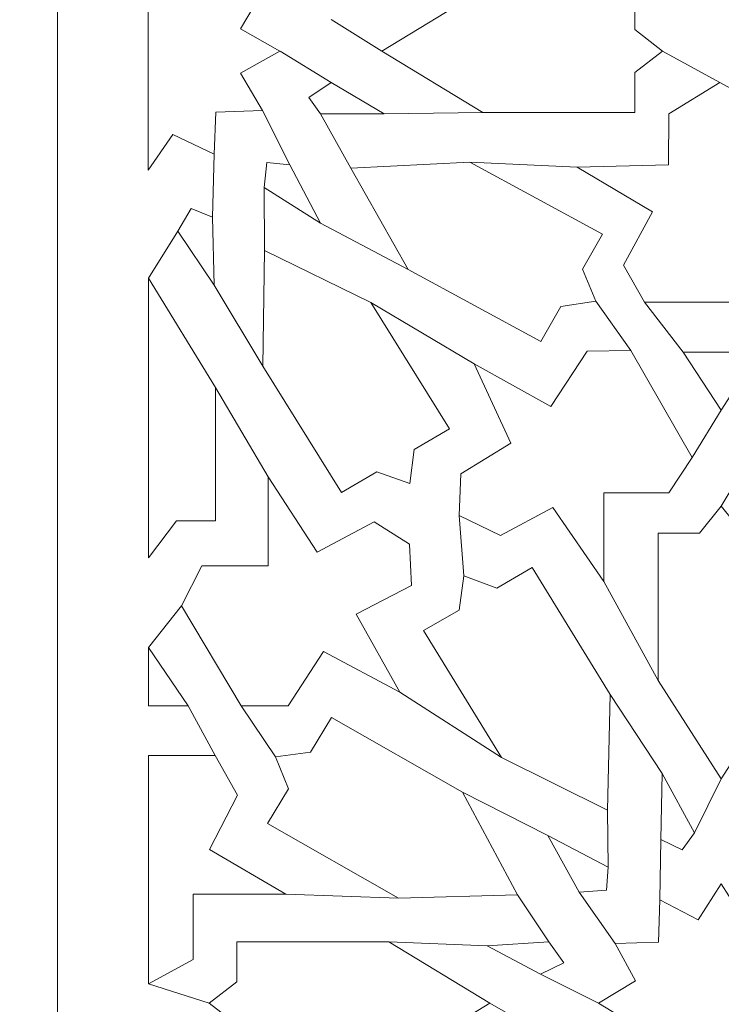
# Model space of a CAD drawing. Units: centimetres. Extents: x -10.4 to 10.5, y -13.8 to 13.1.
# Drawn here: x -7 to -6.1, y 0.9 to 2.1 of the extents above; entities that cross this region are included whole.
import ezdxf

# ---------------------------------------------------------------- set-up
doc = ezdxf.new("R2010")
doc.units = ezdxf.units.CM
doc.header["$MEASUREMENT"] = 0
doc.layers.add('PLAN_1', color=7, linetype='Continuous')

msp = doc.modelspace()

# ---------------------------------------------------------------- linework, layer by layer
at = {"layer": 'PLAN_1', "color": 250, "lineweight": 9}
msp.add_open_spline([(-3.28594, 10.86868), (-3.28594, 10.86868), (2.94261, 10.86868), (2.94261, 10.86868), (2.94261, 10.86868), (2.94261, 10.86868), (7.34684, 6.46445), (7.34684, 6.46445), (7.34684, 6.46445), (7.34684, 6.46445), (7.34684, 0.2359), (7.34684, 0.2359), (7.34684, 0.2359), (7.34684, 0.2359), (2.94261, -4.16834), (2.94261, -4.16834), (2.94261, -4.16834), (2.94261, -4.16834), (-3.28594, -4.16834), (-3.28594, -4.16834), (-3.28594, -4.16834), (-3.28594, -4.16834), (-7.69017, 0.2359), (-7.69017, 0.2359), (-7.69017, 0.2359), (-7.69017, 0.2359), (-7.69017, 6.46445), (-7.69017, 6.46445), (-7.69017, 6.46445), (-7.69017, 6.46445), (-3.28594, 10.86868), (-3.28594, 10.86868)], degree=3, knots=[0, 0, 0, 0, 0.1111111, 0.1111111, 0.1111111, 0.1111111, 0.2222222, 0.2222222, 0.2222222, 0.2222222, 0.3333333, 0.3333333, 0.3333333, 0.3333333, 0.4444444, 0.4444444, 0.4444444, 0.4444444, 0.5555556, 0.5555556, 0.5555556, 0.5555556, 0.6666667, 0.6666667, 0.6666667, 0.6666667, 0.7777778, 0.7777778, 0.7777778, 0.7777778, 1, 1, 1, 1], dxfattribs=at)
at = {"layer": 'PLAN_1', "color": 3, "lineweight": 9}
msp.add_open_spline([(-2.9909, 10.15641), (-2.9909, 10.15641), (-6.9779, 6.16941), (-6.9779, 6.16941), (-6.9779, 6.16941), (-6.9779, 6.16941), (-6.9779, 0.53094), (-6.9779, 0.53094), (-6.9779, 0.53094), (-6.9779, 0.53094), (-2.9909, -3.45607), (-2.9909, -3.45607), (-2.9909, -3.45607), (-2.9909, -3.45607), (2.64757, -3.45607), (2.64757, -3.45607), (2.64757, -3.45607), (2.64757, -3.45607), (6.63457, 0.53094), (6.63457, 0.53094), (6.63457, 0.53094), (6.63457, 0.53094), (6.63457, 6.16941), (6.63457, 6.16941), (6.63457, 6.16941), (6.63457, 6.16941), (2.64757, 10.15641), (2.64757, 10.15641), (2.64757, 10.15641), (2.64757, 10.15641), (-2.9909, 10.15641), (-2.9909, 10.15641)], degree=3, knots=[0, 0, 0, 0, 0.1111111, 0.1111111, 0.1111111, 0.1111111, 0.2222222, 0.2222222, 0.2222222, 0.2222222, 0.3333333, 0.3333333, 0.3333333, 0.3333333, 0.4444444, 0.4444444, 0.4444444, 0.4444444, 0.5555556, 0.5555556, 0.5555556, 0.5555556, 0.6666667, 0.6666667, 0.6666667, 0.6666667, 0.7777778, 0.7777778, 0.7777778, 0.7777778, 1, 1, 1, 1], dxfattribs=at)
at = {"layer": 'PLAN_1', "color": 242, "lineweight": 9}
for points, knots in [([(-6.68598, 2.10203), (-6.68598, 2.10203), (-6.73773, 2.13126), (-6.73773, 2.13126), (-6.73773, 2.13126), (-6.73773, 2.13126), (-6.70899, 2.18008), (-6.70899, 2.18008), (-6.70899, 2.18008), (-6.70899, 2.18008), (-6.77014, 2.18202), (-6.77014, 2.18202), (-6.77014, 2.18202), (-6.77014, 2.18202), (-6.77226, 2.23731), (-6.77226, 2.23731), (-6.77226, 2.23731), (-6.77226, 2.23731), (-6.82629, 2.21132), (-6.82629, 2.21132), (-6.82629, 2.21132), (-6.82629, 2.21132), (-6.85869, 2.25825), (-6.85869, 2.25825), (-6.85869, 2.25825), (-6.85869, 2.25825), (-6.85869, 2.10203), (-6.85869, 2.10203), (-6.85869, 2.10203), (-6.85869, 2.10203), (-6.85869, 2.10203), (-6.85869, 2.10203), (-6.85869, 2.10203), (-6.85869, 2.10203), (-6.85869, 1.9458), (-6.85869, 1.9458), (-6.85869, 1.9458), (-6.85869, 1.9458), (-6.82629, 1.99273), (-6.82629, 1.99273), (-6.82629, 1.99273), (-6.82629, 1.99273), (-6.77226, 1.96675), (-6.77226, 1.96675), (-6.77226, 1.96675), (-6.77226, 1.96675), (-6.77014, 2.02205), (-6.77014, 2.02205), (-6.77014, 2.02205), (-6.77014, 2.02205), (-6.70899, 2.02397), (-6.70899, 2.02397), (-6.70899, 2.02397), (-6.70899, 2.02397), (-6.73773, 2.0728), (-6.73773, 2.0728), (-6.73773, 2.0728), (-6.73773, 2.0728), (-6.68598, 2.10203), (-6.68598, 2.10203)], [0, 0, 0, 0, 0.0625, 0.0625, 0.0625, 0.0625, 0.125, 0.125, 0.125, 0.125, 0.1875, 0.1875, 0.1875, 0.1875, 0.25, 0.25, 0.25, 0.25, 0.3125, 0.3125, 0.3125, 0.3125, 0.375, 0.375, 0.375, 0.375, 0.4375, 0.4375, 0.4375, 0.4375, 0.5, 0.5, 0.5, 0.5, 0.5625, 0.5625, 0.5625, 0.5625, 0.625, 0.625, 0.625, 0.625, 0.6875, 0.6875, 0.6875, 0.6875, 0.75, 0.75, 0.75, 0.75, 0.8125, 0.8125, 0.8125, 0.8125, 0.875, 0.875, 0.875, 0.875, 1, 1, 1, 1]), ([(-6.55228, 2.10203), (-6.55228, 2.10203), (-6.4198, 2.02148), (-6.4198, 2.02148), (-6.4198, 2.02148), (-6.4198, 2.02148), (-6.22061, 2.02148), (-6.22061, 2.02148), (-6.22061, 2.02148), (-6.22061, 2.02148), (-6.22061, 2.07404), (-6.22061, 2.07404), (-6.22061, 2.07404), (-6.22061, 2.07404), (-6.18419, 2.10203), (-6.18419, 2.10203), (-6.18419, 2.10203), (-6.18419, 2.10203), (-6.22061, 2.13004), (-6.22061, 2.13004), (-6.22061, 2.13004), (-6.22061, 2.13004), (-6.22061, 2.18258), (-6.22061, 2.18258), (-6.22061, 2.18258), (-6.22061, 2.18258), (-6.4198, 2.18258), (-6.4198, 2.18258), (-6.4198, 2.18258), (-6.4198, 2.18258), (-6.55228, 2.10203), (-6.55228, 2.10203), (-6.55228, 2.10203), (-6.55228, 2.10203), (-6.55228, 2.10203), (-6.55228, 2.10203)], [0, 0, 0, 0, 0.1, 0.1, 0.1, 0.1, 0.2, 0.2, 0.2, 0.2, 0.3, 0.3, 0.3, 0.3, 0.4, 0.4, 0.4, 0.4, 0.5, 0.5, 0.5, 0.5, 0.6, 0.6, 0.6, 0.6, 0.7, 0.7, 0.7, 0.7, 0.8, 0.8, 0.8, 0.8, 1, 1, 1, 1]), ([(-6.54918, 2.01971), (-6.54918, 2.01971), (-6.63269, 2.01952), (-6.63269, 2.01952), (-6.63269, 2.01952), (-6.63269, 2.01952), (-6.64807, 2.04123), (-6.64807, 2.04123), (-6.64807, 2.04123), (-6.64807, 2.04123), (-6.61886, 2.06054), (-6.61886, 2.06054), (-6.61886, 2.06054), (-6.61886, 2.06054), (-6.54918, 2.01971), (-6.54918, 2.01971)], [0, 0, 0, 0, 0.2, 0.2, 0.2, 0.2, 0.4, 0.4, 0.4, 0.4, 0.6, 0.6, 0.6, 0.6, 1, 1, 1, 1]), ([(-6.29635, 1.94983), (-6.29635, 1.94983), (-6.19726, 1.89138), (-6.19726, 1.89138), (-6.19726, 1.89138), (-6.19726, 1.89138), (-6.23518, 1.82111), (-6.23518, 1.82111), (-6.23518, 1.82111), (-6.23518, 1.82111), (-6.20789, 1.77299), (-6.20789, 1.77299), (-6.20789, 1.77299), (-6.20789, 1.77299), (-6.03547, 1.77299), (-6.03547, 1.77299), (-6.03547, 1.77299), (-6.03547, 1.77299), (-6.00664, 1.81573), (-6.00664, 1.81573), (-6.00664, 1.81573), (-6.00664, 1.81573), (-6.04811, 1.89285), (-6.04811, 1.89285), (-6.04811, 1.89285), (-6.04811, 1.89285), (-5.94394, 1.95033), (-5.94394, 1.95033), (-5.94394, 1.95033), (-5.94394, 1.95033), (-6.06227, 1.95524), (-6.06227, 1.95524), (-6.06227, 1.95524), (-6.06227, 1.95524), (-6.06312, 2.03594), (-6.06312, 2.03594), (-6.06312, 2.03594), (-6.06312, 2.03594), (-6.10882, 2.06095), (-6.10882, 2.06095), (-6.10882, 2.06095), (-6.10882, 2.06095), (-6.17602, 2.01958), (-6.17602, 2.01958), (-6.17602, 2.01958), (-6.17602, 2.01958), (-6.17652, 1.95278), (-6.17652, 1.95278), (-6.17652, 1.95278), (-6.17652, 1.95278), (-6.29635, 1.94983), (-6.29635, 1.94983)], [0, 0, 0, 0, 0.0714286, 0.0714286, 0.0714286, 0.0714286, 0.1428571, 0.1428571, 0.1428571, 0.1428571, 0.2142857, 0.2142857, 0.2142857, 0.2142857, 0.2857143, 0.2857143, 0.2857143, 0.2857143, 0.3571429, 0.3571429, 0.3571429, 0.3571429, 0.4285714, 0.4285714, 0.4285714, 0.4285714, 0.5, 0.5, 0.5, 0.5, 0.5714286, 0.5714286, 0.5714286, 0.5714286, 0.6428571, 0.6428571, 0.6428571, 0.6428571, 0.7142857, 0.7142857, 0.7142857, 0.7142857, 0.7857143, 0.7857143, 0.7857143, 0.7857143, 0.8571429, 0.8571429, 0.8571429, 0.8571429, 1, 1, 1, 1]), ([(-6.63274, 1.87654), (-6.63274, 1.87654), (-6.70671, 1.92324), (-6.70671, 1.92324), (-6.70671, 1.92324), (-6.70671, 1.92324), (-6.70322, 1.95577), (-6.70322, 1.95577), (-6.70322, 1.95577), (-6.70322, 1.95577), (-6.67325, 1.95283), (-6.67325, 1.95283), (-6.67325, 1.95283), (-6.67325, 1.95283), (-6.63274, 1.87654), (-6.63274, 1.87654)], [0, 0, 0, 0, 0.2, 0.2, 0.2, 0.2, 0.4, 0.4, 0.4, 0.4, 0.6, 0.6, 0.6, 0.6, 1, 1, 1, 1]), ([(-6.2716, 1.77427), (-6.2716, 1.77427), (-6.31742, 1.76703), (-6.31742, 1.76703), (-6.31742, 1.76703), (-6.31742, 1.76703), (-6.34378, 1.72115), (-6.34378, 1.72115), (-6.34378, 1.72115), (-6.34378, 1.72115), (-6.51774, 1.81545), (-6.51774, 1.81545), (-6.51774, 1.81545), (-6.51774, 1.81545), (-6.59305, 1.9485), (-6.59305, 1.9485), (-6.59305, 1.9485), (-6.59305, 1.9485), (-6.43693, 1.95616), (-6.43693, 1.95616), (-6.43693, 1.95616), (-6.43693, 1.95616), (-6.26299, 1.86185), (-6.26299, 1.86185), (-6.26299, 1.86185), (-6.26299, 1.86185), (-6.28934, 1.81594), (-6.28934, 1.81594), (-6.28934, 1.81594), (-6.28934, 1.81594), (-6.2716, 1.77427), (-6.2716, 1.77427)], [0, 0, 0, 0, 0.1111111, 0.1111111, 0.1111111, 0.1111111, 0.2222222, 0.2222222, 0.2222222, 0.2222222, 0.3333333, 0.3333333, 0.3333333, 0.3333333, 0.4444444, 0.4444444, 0.4444444, 0.4444444, 0.5555556, 0.5555556, 0.5555556, 0.5555556, 0.6666667, 0.6666667, 0.6666667, 0.6666667, 0.7777778, 0.7777778, 0.7777778, 0.7777778, 1, 1, 1, 1]), ([(-6.77248, 1.79503), (-6.77248, 1.79503), (-6.81997, 1.8657), (-6.81997, 1.8657), (-6.81997, 1.8657), (-6.81997, 1.8657), (-6.80255, 1.89561), (-6.80255, 1.89561), (-6.80255, 1.89561), (-6.80255, 1.89561), (-6.77465, 1.88426), (-6.77465, 1.88426), (-6.77465, 1.88426), (-6.77465, 1.88426), (-6.77248, 1.79503), (-6.77248, 1.79503)], [0, 0, 0, 0, 0.2, 0.2, 0.2, 0.2, 0.4, 0.4, 0.4, 0.4, 0.6, 0.6, 0.6, 0.6, 1, 1, 1, 1]), ([(-6.51553, 1.53487), (-6.51553, 1.53487), (-6.55907, 1.55056), (-6.55907, 1.55056), (-6.55907, 1.55056), (-6.55907, 1.55056), (-6.60532, 1.5233), (-6.60532, 1.5233), (-6.60532, 1.5233), (-6.60532, 1.5233), (-6.70865, 1.68876), (-6.70865, 1.68876), (-6.70865, 1.68876), (-6.70865, 1.68876), (-6.70647, 1.84058), (-6.70647, 1.84058), (-6.70647, 1.84058), (-6.70647, 1.84058), (-6.56688, 1.77234), (-6.56688, 1.77234), (-6.56688, 1.77234), (-6.56688, 1.77234), (-6.46352, 1.60689), (-6.46352, 1.60689), (-6.46352, 1.60689), (-6.46352, 1.60689), (-6.5098, 1.57961), (-6.5098, 1.57961), (-6.5098, 1.57961), (-6.5098, 1.57961), (-6.51553, 1.53487), (-6.51553, 1.53487)], [0, 0, 0, 0, 0.1111111, 0.1111111, 0.1111111, 0.1111111, 0.2222222, 0.2222222, 0.2222222, 0.2222222, 0.3333333, 0.3333333, 0.3333333, 0.3333333, 0.4444444, 0.4444444, 0.4444444, 0.4444444, 0.5555556, 0.5555556, 0.5555556, 0.5555556, 0.6666667, 0.6666667, 0.6666667, 0.6666667, 0.7777778, 0.7777778, 0.7777778, 0.7777778, 1, 1, 1, 1]), ([(-6.85843, 1.80434), (-6.85843, 1.80434), (-6.85843, 1.4377), (-6.85843, 1.4377), (-6.85843, 1.4377), (-6.85843, 1.4377), (-6.82151, 1.48612), (-6.82151, 1.48612), (-6.82151, 1.48612), (-6.82151, 1.48612), (-6.77045, 1.48612), (-6.77045, 1.48612), (-6.77045, 1.48612), (-6.77045, 1.48612), (-6.77045, 1.66099), (-6.77045, 1.66099), (-6.77045, 1.66099), (-6.77045, 1.66099), (-6.85843, 1.80434), (-6.85843, 1.80434)], [0, 0, 0, 0, 0.1666667, 0.1666667, 0.1666667, 0.1666667, 0.3333333, 0.3333333, 0.3333333, 0.3333333, 0.5, 0.5, 0.5, 0.5, 0.6666667, 0.6666667, 0.6666667, 0.6666667, 1, 1, 1, 1]), ([(-6.2613, 1.40653), (-6.2613, 1.40653), (-6.2613, 1.52297), (-6.2613, 1.52297), (-6.2613, 1.52297), (-6.2613, 1.52297), (-6.17585, 1.52297), (-6.17585, 1.52297), (-6.17585, 1.52297), (-6.17585, 1.52297), (-6.14553, 1.56914), (-6.14553, 1.56914), (-6.14553, 1.56914), (-6.14553, 1.56914), (-6.2259, 1.70963), (-6.2259, 1.70963), (-6.2259, 1.70963), (-6.2259, 1.70963), (-6.28305, 1.70864), (-6.28305, 1.70864), (-6.28305, 1.70864), (-6.28305, 1.70864), (-6.33085, 1.63607), (-6.33085, 1.63607), (-6.33085, 1.63607), (-6.33085, 1.63607), (-6.43119, 1.69193), (-6.43119, 1.69193), (-6.43119, 1.69193), (-6.43119, 1.69193), (-6.38315, 1.58781), (-6.38315, 1.58781), (-6.38315, 1.58781), (-6.38315, 1.58781), (-6.44853, 1.54775), (-6.44853, 1.54775), (-6.44853, 1.54775), (-6.44853, 1.54775), (-6.45105, 1.49304), (-6.45105, 1.49304), (-6.45105, 1.49304), (-6.45105, 1.49304), (-6.39681, 1.46697), (-6.39681, 1.46697), (-6.39681, 1.46697), (-6.39681, 1.46697), (-6.32805, 1.5038), (-6.32805, 1.5038), (-6.32805, 1.5038), (-6.32805, 1.5038), (-6.2613, 1.40653), (-6.2613, 1.40653)], [0, 0, 0, 0, 0.0714286, 0.0714286, 0.0714286, 0.0714286, 0.1428571, 0.1428571, 0.1428571, 0.1428571, 0.2142857, 0.2142857, 0.2142857, 0.2142857, 0.2857143, 0.2857143, 0.2857143, 0.2857143, 0.3571429, 0.3571429, 0.3571429, 0.3571429, 0.4285714, 0.4285714, 0.4285714, 0.4285714, 0.5, 0.5, 0.5, 0.5, 0.5714286, 0.5714286, 0.5714286, 0.5714286, 0.6428571, 0.6428571, 0.6428571, 0.6428571, 0.7142857, 0.7142857, 0.7142857, 0.7142857, 0.7857143, 0.7857143, 0.7857143, 0.7857143, 0.8571429, 0.8571429, 0.8571429, 0.8571429, 1, 1, 1, 1]), ([(-6.10709, 1.63115), (-6.10709, 1.63115), (-6.15711, 1.70722), (-6.15711, 1.70722), (-6.15711, 1.70722), (-6.15711, 1.70722), (-6.05813, 1.70722), (-6.05813, 1.70722), (-6.05813, 1.70722), (-6.05813, 1.70722), (-6.10709, 1.63115), (-6.10709, 1.63115)], [0, 0, 0, 0, 0.25, 0.25, 0.25, 0.25, 0.5, 0.5, 0.5, 0.5, 1, 1, 1, 1]), ([(-6.7013, 1.4273), (-6.7013, 1.4273), (-6.7884, 1.4273), (-6.7884, 1.4273), (-6.7884, 1.4273), (-6.7884, 1.4273), (-6.81495, 1.37461), (-6.81495, 1.37461), (-6.81495, 1.37461), (-6.81495, 1.37461), (-6.73708, 1.24347), (-6.73708, 1.24347), (-6.73708, 1.24347), (-6.73708, 1.24347), (-6.67539, 1.24347), (-6.67539, 1.24347), (-6.67539, 1.24347), (-6.67539, 1.24347), (-6.62889, 1.31468), (-6.62889, 1.31468), (-6.62889, 1.31468), (-6.62889, 1.31468), (-6.52877, 1.26139), (-6.52877, 1.26139), (-6.52877, 1.26139), (-6.52877, 1.26139), (-6.5859, 1.36381), (-6.5859, 1.36381), (-6.5859, 1.36381), (-6.5859, 1.36381), (-6.5136, 1.40115), (-6.5136, 1.40115), (-6.5136, 1.40115), (-6.5136, 1.40115), (-6.51614, 1.45567), (-6.51614, 1.45567), (-6.51614, 1.45567), (-6.51614, 1.45567), (-6.56264, 1.48465), (-6.56264, 1.48465), (-6.56264, 1.48465), (-6.56264, 1.48465), (-6.63697, 1.44486), (-6.63697, 1.44486), (-6.63697, 1.44486), (-6.63697, 1.44486), (-6.7013, 1.54383), (-6.7013, 1.54383), (-6.7013, 1.54383), (-6.7013, 1.54383), (-6.7013, 1.4273), (-6.7013, 1.4273)], [0, 0, 0, 0, 0.0714286, 0.0714286, 0.0714286, 0.0714286, 0.1428571, 0.1428571, 0.1428571, 0.1428571, 0.2142857, 0.2142857, 0.2142857, 0.2142857, 0.2857143, 0.2857143, 0.2857143, 0.2857143, 0.3571429, 0.3571429, 0.3571429, 0.3571429, 0.4285714, 0.4285714, 0.4285714, 0.4285714, 0.5, 0.5, 0.5, 0.5, 0.5714286, 0.5714286, 0.5714286, 0.5714286, 0.6428571, 0.6428571, 0.6428571, 0.6428571, 0.7142857, 0.7142857, 0.7142857, 0.7142857, 0.7857143, 0.7857143, 0.7857143, 0.7857143, 0.8571429, 0.8571429, 0.8571429, 0.8571429, 1, 1, 1, 1]), ([(-6.10709, 1.50549), (-6.10709, 1.50549), (-6.07827, 1.47012), (-6.07827, 1.47012), (-6.07827, 1.47012), (-6.07827, 1.47012), (-6.02417, 1.47012), (-6.02417, 1.47012), (-6.02417, 1.47012), (-6.02417, 1.47012), (-6.02417, 1.27659), (-6.02417, 1.27659), (-6.02417, 1.27659), (-6.02417, 1.27659), (-6.10709, 1.14789), (-6.10709, 1.14789), (-6.10709, 1.14789), (-6.10709, 1.14789), (-6.19, 1.27659), (-6.19, 1.27659), (-6.19, 1.27659), (-6.19, 1.27659), (-6.19, 1.47012), (-6.19, 1.47012), (-6.19, 1.47012), (-6.19, 1.47012), (-6.13591, 1.47012), (-6.13591, 1.47012), (-6.13591, 1.47012), (-6.13591, 1.47012), (-6.10709, 1.50549), (-6.10709, 1.50549)], [0, 0, 0, 0, 0.1111111, 0.1111111, 0.1111111, 0.1111111, 0.2222222, 0.2222222, 0.2222222, 0.2222222, 0.3333333, 0.3333333, 0.3333333, 0.3333333, 0.4444444, 0.4444444, 0.4444444, 0.4444444, 0.5555556, 0.5555556, 0.5555556, 0.5555556, 0.6666667, 0.6666667, 0.6666667, 0.6666667, 0.7777778, 0.7777778, 0.7777778, 0.7777778, 1, 1, 1, 1]), ([(-6.44502, 1.41386), (-6.44502, 1.41386), (-6.40161, 1.39785), (-6.40161, 1.39785), (-6.40161, 1.39785), (-6.40161, 1.39785), (-6.35517, 1.42479), (-6.35517, 1.42479), (-6.35517, 1.42479), (-6.35517, 1.42479), (-6.25302, 1.25863), (-6.25302, 1.25863), (-6.25302, 1.25863), (-6.25302, 1.25863), (-6.25629, 1.10684), (-6.25629, 1.10684), (-6.25629, 1.10684), (-6.25629, 1.10684), (-6.39542, 1.17603), (-6.39542, 1.17603), (-6.39542, 1.17603), (-6.39542, 1.17603), (-6.49754, 1.34219), (-6.49754, 1.34219), (-6.49754, 1.34219), (-6.49754, 1.34219), (-6.45111, 1.36914), (-6.45111, 1.36914), (-6.45111, 1.36914), (-6.45111, 1.36914), (-6.44502, 1.41386), (-6.44502, 1.41386)], [0, 0, 0, 0, 0.1111111, 0.1111111, 0.1111111, 0.1111111, 0.2222222, 0.2222222, 0.2222222, 0.2222222, 0.3333333, 0.3333333, 0.3333333, 0.3333333, 0.4444444, 0.4444444, 0.4444444, 0.4444444, 0.5555556, 0.5555556, 0.5555556, 0.5555556, 0.6666667, 0.6666667, 0.6666667, 0.6666667, 0.7777778, 0.7777778, 0.7777778, 0.7777778, 1, 1, 1, 1]), ([(-6.85843, 1.24341), (-6.85843, 1.24341), (-6.85843, 1.32022), (-6.85843, 1.32022), (-6.85843, 1.32022), (-6.85843, 1.32022), (-6.80656, 1.24341), (-6.80656, 1.24341), (-6.80656, 1.24341), (-6.80656, 1.24341), (-6.85843, 1.24341), (-6.85843, 1.24341)], [0, 0, 0, 0, 0.25, 0.25, 0.25, 0.25, 0.5, 0.5, 0.5, 0.5, 1, 1, 1, 1]), ([(-6.69185, 1.17665), (-6.69185, 1.17665), (-6.64587, 1.18293), (-6.64587, 1.18293), (-6.64587, 1.18293), (-6.64587, 1.18293), (-6.61853, 1.22828), (-6.61853, 1.22828), (-6.61853, 1.22828), (-6.61853, 1.22828), (-6.44663, 1.13045), (-6.44663, 1.13045), (-6.44663, 1.13045), (-6.44663, 1.13045), (-6.37424, 0.99589), (-6.37424, 0.99589), (-6.37424, 0.99589), (-6.37424, 0.99589), (-6.53046, 0.99143), (-6.53046, 0.99143), (-6.53046, 0.99143), (-6.53046, 0.99143), (-6.70235, 1.08925), (-6.70235, 1.08925), (-6.70235, 1.08925), (-6.70235, 1.08925), (-6.675, 1.13461), (-6.675, 1.13461), (-6.675, 1.13461), (-6.675, 1.13461), (-6.69185, 1.17665), (-6.69185, 1.17665)], [0, 0, 0, 0, 0.1111111, 0.1111111, 0.1111111, 0.1111111, 0.2222222, 0.2222222, 0.2222222, 0.2222222, 0.3333333, 0.3333333, 0.3333333, 0.3333333, 0.4444444, 0.4444444, 0.4444444, 0.4444444, 0.5555556, 0.5555556, 0.5555556, 0.5555556, 0.6666667, 0.6666667, 0.6666667, 0.6666667, 0.7777778, 0.7777778, 0.7777778, 0.7777778, 1, 1, 1, 1]), ([(-6.85843, 0.87928), (-6.85843, 0.87928), (-6.7998, 0.9109), (-6.7998, 0.9109), (-6.7998, 0.9109), (-6.7998, 0.9109), (-6.7998, 0.99687), (-6.7998, 0.99687), (-6.7998, 0.99687), (-6.7998, 0.99687), (-6.67842, 0.99687), (-6.67842, 0.99687), (-6.67842, 0.99687), (-6.67842, 0.99687), (-6.77854, 1.05532), (-6.77854, 1.05532), (-6.77854, 1.05532), (-6.77854, 1.05532), (-6.74165, 1.12654), (-6.74165, 1.12654), (-6.74165, 1.12654), (-6.74165, 1.12654), (-6.77096, 1.17862), (-6.77096, 1.17862), (-6.77096, 1.17862), (-6.77096, 1.17862), (-6.85843, 1.17862), (-6.85843, 1.17862), (-6.85843, 1.17862), (-6.85843, 1.17862), (-6.85843, 0.87928), (-6.85843, 0.87928)], [0, 0, 0, 0, 0.1111111, 0.1111111, 0.1111111, 0.1111111, 0.2222222, 0.2222222, 0.2222222, 0.2222222, 0.3333333, 0.3333333, 0.3333333, 0.3333333, 0.4444444, 0.4444444, 0.4444444, 0.4444444, 0.5555556, 0.5555556, 0.5555556, 0.5555556, 0.6666667, 0.6666667, 0.6666667, 0.6666667, 0.7777778, 0.7777778, 0.7777778, 0.7777778, 1, 1, 1, 1]), ([(-6.18474, 1.15472), (-6.18474, 1.15472), (-6.1421, 1.07702), (-6.1421, 1.07702), (-6.1421, 1.07702), (-6.1421, 1.07702), (-6.15846, 1.05474), (-6.15846, 1.05474), (-6.15846, 1.05474), (-6.15846, 1.05474), (-6.18622, 1.06816), (-6.18622, 1.06816), (-6.18622, 1.06816), (-6.18622, 1.06816), (-6.18474, 1.15472), (-6.18474, 1.15472)], [0, 0, 0, 0, 0.2, 0.2, 0.2, 0.2, 0.4, 0.4, 0.4, 0.4, 0.6, 0.6, 0.6, 0.6, 1, 1, 1, 1]), ([(-6.33464, 1.07382), (-6.33464, 1.07382), (-6.25544, 1.03207), (-6.25544, 1.03207), (-6.25544, 1.03207), (-6.25544, 1.03207), (-6.25777, 1.00173), (-6.25777, 1.00173), (-6.25777, 1.00173), (-6.25777, 1.00173), (-6.29371, 0.99929), (-6.29371, 0.99929), (-6.29371, 0.99929), (-6.29371, 0.99929), (-6.33464, 1.07382), (-6.33464, 1.07382)], [0, 0, 0, 0, 0.2, 0.2, 0.2, 0.2, 0.4, 0.4, 0.4, 0.4, 0.6, 0.6, 0.6, 0.6, 1, 1, 1, 1]), ([(-6.00716, 0.9332), (-6.00716, 0.9332), (-6.00716, 0.9332), (-6.00716, 0.9332), (-6.00716, 0.9332), (-6.00716, 0.9332), (-6.00716, 0.9332), (-6.00716, 0.9332), (-6.00716, 0.9332), (-6.00716, 0.9332), (-6.00716, 0.9332), (-6.00716, 0.9332), (-6.00716, 0.9332), (-6.00716, 0.9332), (-6.02467, 0.93379), (-6.02467, 0.93379), (-6.02467, 0.93379), (-6.02467, 0.93379), (-6.02666, 0.98908), (-6.02666, 0.98908), (-6.02666, 0.98908), (-6.02666, 0.98908), (-6.07692, 0.96309), (-6.07692, 0.96309), (-6.07692, 0.96309), (-6.07692, 0.96309), (-6.10708, 1.01003), (-6.10708, 1.01003), (-6.10708, 1.01003), (-6.10708, 1.01003), (-6.13725, 0.96309), (-6.13725, 0.96309), (-6.13725, 0.96309), (-6.13725, 0.96309), (-6.18754, 0.98908), (-6.18754, 0.98908), (-6.18754, 0.98908), (-6.18754, 0.98908), (-6.18951, 0.93379), (-6.18951, 0.93379), (-6.18951, 0.93379), (-6.18951, 0.93379), (-6.24642, 0.93186), (-6.24642, 0.93186), (-6.24642, 0.93186), (-6.24642, 0.93186), (-6.21966, 0.88302), (-6.21966, 0.88302), (-6.21966, 0.88302), (-6.21966, 0.88302), (-6.26798, 0.85371), (-6.26798, 0.85371), (-6.26798, 0.85371), (-6.26798, 0.85371), (-6.26798, 0.85371), (-6.26798, 0.85371), (-6.26798, 0.85371), (-6.26798, 0.85371), (-6.24, 0.83674), (-6.24, 0.83674), (-6.24, 0.83674), (-6.24, 0.83674), (-6.24779, 0.80495), (-6.24779, 0.80495), (-6.24779, 0.80495), (-6.24779, 0.80495), (-6.24779, 0.80496), (-6.24779, 0.80496), (-6.24779, 0.80496), (-6.24779, 0.80496), (-6.19291, 0.8184), (-6.19291, 0.8184), (-6.19291, 0.8184), (-6.19291, 0.8184), (-6.17727, 0.76495), (-6.17727, 0.76495), (-6.17727, 0.76495), (-6.17727, 0.76495), (-6.13567, 0.80383), (-6.13567, 0.80383), (-6.13567, 0.80383), (-6.13567, 0.80383), (-6.09518, 0.76613), (-6.09518, 0.76613), (-6.09518, 0.76613), (-6.09518, 0.76613), (-6.07802, 0.82006), (-6.07802, 0.82006), (-6.07802, 0.82006), (-6.07802, 0.82006), (-6.02348, 0.80819), (-6.02348, 0.80819), (-6.02348, 0.80819), (-6.02348, 0.80819), (-6.03534, 0.86273), (-6.03534, 0.86273), (-6.03534, 0.86273), (-6.03534, 0.86273), (-5.98142, 0.87988), (-5.98142, 0.87988), (-5.98142, 0.87988), (-5.98142, 0.87988), (-6.01911, 0.92039), (-6.01911, 0.92039), (-6.01911, 0.92039), (-6.01911, 0.92039), (-6.00716, 0.9332), (-6.00716, 0.9332), (-6.00716, 0.9332), (-6.00716, 0.9332), (-6.00716, 0.9332), (-6.00716, 0.9332)], [0, 0, 0, 0, 0.0344828, 0.0344828, 0.0344828, 0.0344828, 0.0689655, 0.0689655, 0.0689655, 0.0689655, 0.1034483, 0.1034483, 0.1034483, 0.1034483, 0.137931, 0.137931, 0.137931, 0.137931, 0.1724138, 0.1724138, 0.1724138, 0.1724138, 0.2068966, 0.2068966, 0.2068966, 0.2068966, 0.2413793, 0.2413793, 0.2413793, 0.2413793, 0.2758621, 0.2758621, 0.2758621, 0.2758621, 0.3103448, 0.3103448, 0.3103448, 0.3103448, 0.3448276, 0.3448276, 0.3448276, 0.3448276, 0.3793103, 0.3793103, 0.3793103, 0.3793103, 0.4137931, 0.4137931, 0.4137931, 0.4137931, 0.4482759, 0.4482759, 0.4482759, 0.4482759, 0.4827586, 0.4827586, 0.4827586, 0.4827586, 0.5172414, 0.5172414, 0.5172414, 0.5172414, 0.5517241, 0.5517241, 0.5517241, 0.5517241, 0.5862069, 0.5862069, 0.5862069, 0.5862069, 0.6206897, 0.6206897, 0.6206897, 0.6206897, 0.6551724, 0.6551724, 0.6551724, 0.6551724, 0.6896552, 0.6896552, 0.6896552, 0.6896552, 0.7241379, 0.7241379, 0.7241379, 0.7241379, 0.7586207, 0.7586207, 0.7586207, 0.7586207, 0.7931034, 0.7931034, 0.7931034, 0.7931034, 0.8275862, 0.8275862, 0.8275862, 0.8275862, 0.862069, 0.862069, 0.862069, 0.862069, 0.8965517, 0.8965517, 0.8965517, 0.8965517, 0.9310345, 0.9310345, 0.9310345, 0.9310345, 1, 1, 1, 1]), ([(-6.77897, 0.85371), (-6.77897, 0.85371), (-6.74257, 0.8817), (-6.74257, 0.8817), (-6.74257, 0.8817), (-6.74257, 0.8817), (-6.74257, 0.93426), (-6.74257, 0.93426), (-6.74257, 0.93426), (-6.74257, 0.93426), (-6.54335, 0.93426), (-6.54335, 0.93426), (-6.54335, 0.93426), (-6.54335, 0.93426), (-6.41089, 0.85371), (-6.41089, 0.85371), (-6.41089, 0.85371), (-6.41089, 0.85371), (-6.54335, 0.77315), (-6.54335, 0.77315), (-6.54335, 0.77315), (-6.54335, 0.77315), (-6.74257, 0.77315), (-6.74257, 0.77315), (-6.74257, 0.77315), (-6.74257, 0.77315), (-6.74257, 0.8257), (-6.74257, 0.8257), (-6.74257, 0.8257), (-6.74257, 0.8257), (-6.77897, 0.85371), (-6.77897, 0.85371), (-6.77897, 0.85371), (-6.77897, 0.85371), (-6.77897, 0.85371), (-6.77897, 0.85371)], [0, 0, 0, 0, 0.1, 0.1, 0.1, 0.1, 0.2, 0.2, 0.2, 0.2, 0.3, 0.3, 0.3, 0.3, 0.4, 0.4, 0.4, 0.4, 0.5, 0.5, 0.5, 0.5, 0.6, 0.6, 0.6, 0.6, 0.7, 0.7, 0.7, 0.7, 0.8, 0.8, 0.8, 0.8, 1, 1, 1, 1]), ([(-6.41409, 0.92891), (-6.41409, 0.92891), (-6.33312, 0.93438), (-6.33312, 0.93438), (-6.33312, 0.93438), (-6.33312, 0.93438), (-6.31348, 0.90677), (-6.31348, 0.90677), (-6.31348, 0.90677), (-6.31348, 0.90677), (-6.34411, 0.89182), (-6.34411, 0.89182), (-6.34411, 0.89182), (-6.34411, 0.89182), (-6.41409, 0.92891), (-6.41409, 0.92891)], [0, 0, 0, 0, 0.2, 0.2, 0.2, 0.2, 0.4, 0.4, 0.4, 0.4, 0.6, 0.6, 0.6, 0.6, 1, 1, 1, 1])]:
    msp.add_open_spline(points, degree=3, knots=knots, dxfattribs=at)
at = {"layer": 'PLAN_1', "color": 3, "lineweight": 9}
for points in [[(-6.61886, 2.14351), (-6.61886, 2.14351), (-6.55228, 2.10203), (-6.55228, 2.10203)], [(-6.61886, 2.06054), (-6.61886, 2.06054), (-6.68569, 2.10203), (-6.68569, 2.10203)], [(-6.18419, 2.10203), (-6.18419, 2.10203), (-6.10882, 2.06095), (-6.10882, 2.06095)], [(-6.70899, 2.02397), (-6.70899, 2.02397), (-6.67325, 1.95283), (-6.67325, 1.95283)], [(-6.63269, 2.01952), (-6.63269, 2.01952), (-6.59305, 1.9485), (-6.59305, 1.9485)], [(-6.54918, 2.01971), (-6.54918, 2.01971), (-6.4198, 2.02148), (-6.4198, 2.02148)], [(-6.77465, 1.88426), (-6.77465, 1.88426), (-6.77226, 1.96675), (-6.77226, 1.96675)], [(-6.43693, 1.95616), (-6.43693, 1.95616), (-6.29635, 1.94983), (-6.29635, 1.94983)], [(-6.70671, 1.92324), (-6.70671, 1.92324), (-6.70648, 1.84058), (-6.70648, 1.84058)], [(-6.63274, 1.87654), (-6.63274, 1.87654), (-6.51774, 1.81545), (-6.51774, 1.81545)], [(-6.81997, 1.8657), (-6.81997, 1.8657), (-6.85843, 1.80434), (-6.85843, 1.80434)], [(-6.77248, 1.79503), (-6.77248, 1.79503), (-6.70866, 1.68876), (-6.70866, 1.68876)], [(-6.56688, 1.77234), (-6.56688, 1.77234), (-6.43119, 1.69193), (-6.43119, 1.69193)], [(-6.2716, 1.77427), (-6.2716, 1.77427), (-6.2259, 1.70963), (-6.2259, 1.70963)], [(-6.15713, 1.70722), (-6.15713, 1.70722), (-6.20789, 1.77299), (-6.20789, 1.77299)], [(-6.7013, 1.54383), (-6.7013, 1.54383), (-6.77045, 1.66099), (-6.77045, 1.66099)], [(-6.10709, 1.63115), (-6.10709, 1.63115), (-6.14553, 1.56914), (-6.14553, 1.56914)], [(-6.10709, 1.50549), (-6.10709, 1.50549), (-6.06867, 1.56914), (-6.06867, 1.56914)], [(-6.45105, 1.49304), (-6.45105, 1.49304), (-6.44502, 1.41386), (-6.44502, 1.41386)], [(-6.2613, 1.40653), (-6.2613, 1.40653), (-6.19, 1.27659), (-6.19, 1.27659)], [(-6.81495, 1.37461), (-6.81495, 1.37461), (-6.85843, 1.32022), (-6.85843, 1.32022)], [(-6.52877, 1.26139), (-6.52877, 1.26139), (-6.39542, 1.17603), (-6.39542, 1.17603)], [(-6.18474, 1.15472), (-6.18474, 1.15472), (-6.25302, 1.25863), (-6.25302, 1.25863)], [(-6.80656, 1.24341), (-6.80656, 1.24341), (-6.77096, 1.17862), (-6.77096, 1.17862)], [(-6.73708, 1.24347), (-6.73708, 1.24347), (-6.69185, 1.17665), (-6.69185, 1.17665)], [(-6.10709, 1.14789), (-6.10709, 1.14789), (-6.1421, 1.07702), (-6.1421, 1.07702)], [(-6.33464, 1.07382), (-6.33464, 1.07382), (-6.44663, 1.13045), (-6.44663, 1.13045)], [(-6.25544, 1.03207), (-6.25544, 1.03207), (-6.25629, 1.10684), (-6.25629, 1.10684)], [(-6.18622, 1.06816), (-6.18622, 1.06816), (-6.18754, 0.98908), (-6.18754, 0.98908)], [(-6.67842, 0.99687), (-6.67842, 0.99687), (-6.53046, 0.99143), (-6.53046, 0.99143)], [(-6.33312, 0.93438), (-6.33312, 0.93438), (-6.37424, 0.99589), (-6.37424, 0.99589)], [(-6.29371, 0.99929), (-6.29371, 0.99929), (-6.24642, 0.93186), (-6.24642, 0.93186)], [(-6.54335, 0.93426), (-6.54335, 0.93426), (-6.41409, 0.92891), (-6.41409, 0.92891)], [(-6.34411, 0.89182), (-6.34411, 0.89182), (-6.26798, 0.85371), (-6.26798, 0.85371)], [(-6.77897, 0.85371), (-6.77897, 0.85371), (-6.85843, 0.87928), (-6.85843, 0.87928)], [(-6.34411, 0.8156), (-6.34411, 0.8156), (-6.41089, 0.85371), (-6.41089, 0.85371)]]:
    msp.add_open_spline(points, degree=3, dxfattribs=at)

doc.saveas('drawing.dxf')
